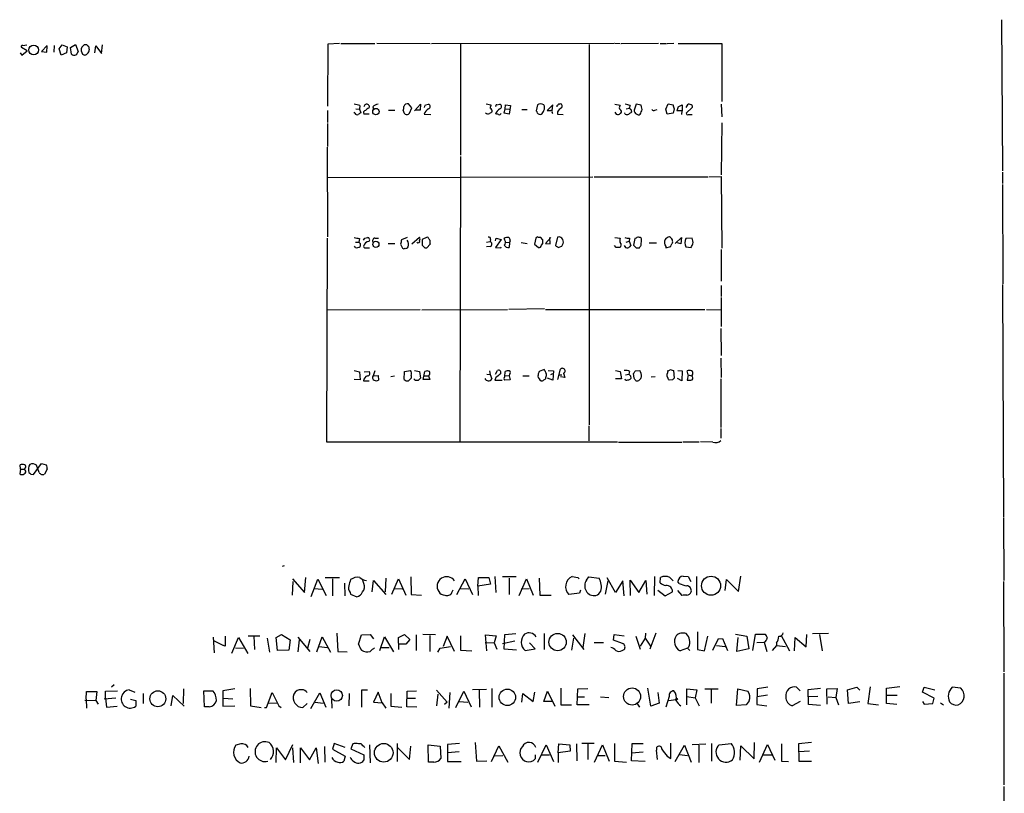
# Model space of a CAD drawing. Extents: x 25 to 1069, y 7 to 900.
# Drawn here: x 880 to 1069, y 353 to 501 of the extents above; entities that cross this region are included whole.
import ezdxf

# ---------------------------------------------------------------- set-up
doc = ezdxf.new("R2010")
doc.units = 0
doc.header["$MEASUREMENT"] = 0
doc.layers.add('MAIN', color=5, linetype='CONTINUOUS')

msp = doc.modelspace()

# ---------------------------------------------------------------- linework, layer by layer
at = {"layer": 'MAIN'}
for p, q in [((1068.1547, 501.3113), (1068.324, 472.44)), ((881.888, 495.3846), (880.7873, 495.9773)), ((880.872, 494.538), (881.888, 495.3846)), ((881.0413, 496.4006), (881.8033, 496.4853)), ((885.698, 496.4006), (884.5973, 495.2153)), ((884.5973, 495.2153), (885.6133, 495.1306)), ((885.6133, 495.1306), (885.698, 496.2313)), ((887.0527, 496.4006), (886.968, 495.1306)), ((887.984, 495.7233), (888.5767, 496.4853)), ((888.4073, 494.538), (887.984, 495.7233)), ((888.5767, 496.4853), (889.508, 496.1466)), ((889.508, 496.1466), (889.4233, 494.9613)), ((890.1853, 495.9773), (891.1167, 496.57)), ((890.3547, 494.7073), (890.1853, 495.9773)), ((891.1167, 496.57), (891.6247, 495.2153)), ((892.81, 496.57), (893.2333, 496.57)), ((893.572, 496.2313), (893.7413, 495.554)), ((894.842, 494.9613), (895.0113, 496.316)), ((895.0113, 496.316), (896.112, 494.8766)), ((896.112, 494.8766), (896.2813, 496.4853)), ((939.3767, 496.6546), (939.292, 484.8013)), ((941.578, 496.7393), (939.3767, 496.6546)), ((941.832, 496.7393), (948.3513, 496.7393)), ((948.69, 496.824), (958.9347, 496.7393)), ((959.1887, 496.7393), (994.0713, 496.824)), ((964.692, 496.7393), (964.692, 475.4033)), ((989.33, 496.57), (989.33, 423.8413)), ((994.2407, 496.824), (995.2567, 496.7393)), ((995.426, 496.7393), (1002.538, 496.824)), ((1002.8767, 496.7393), (1004.062, 496.7393)), ((1004.2313, 496.7393), (1005.5013, 496.824)), ((1006.348, 496.7393), (1014.6453, 496.7393)), ((1014.6453, 496.7393), (1014.6453, 485.648)), ((880.5333, 494.9613), (880.872, 494.538)), ((889.4233, 494.9613), (888.4073, 494.538)), ((939.292, 483.9546), (939.292, 481.6686)), ((944.7107, 484.2933), (945.388, 484.2086)), ((945.4727, 484.886), (945.388, 484.2086)), ((945.388, 484.2086), (945.642, 483.5313)), ((946.404, 485.0553), (946.2347, 484.632)), ((947.166, 484.378), (947.3353, 484.632)), ((947.928, 484.632), (948.0973, 484.2086)), ((950.976, 484.0393), (952.1613, 484.0393)), ((955.3787, 484.4626), (954.786, 485.2246)), ((954.9553, 483.4466), (955.3787, 484.4626)), ((955.8867, 483.87), (957.072, 485.14)), ((956.9873, 484.0393), (956.056, 484.0393)), ((957.072, 485.14), (956.9873, 484.0393)), ((958.0033, 485.0553), (958.596, 485.14)), ((969.6027, 485.2246), (970.534, 485.0553)), ((971.6347, 485.0553), (972.2273, 485.14)), ((973.074, 483.4466), (973.2433, 484.2933)), ((973.2433, 484.2933), (973.328, 485.0553)), ((973.2433, 484.2933), (974.0053, 484.2086)), ((973.328, 485.0553), (974.2593, 484.886)), ((974.2593, 484.886), (974.0053, 483.2773)), ((976.4607, 484.124), (977.4767, 484.124)), ((979.424, 485.0553), (979.17, 483.87)), ((982.3873, 485.0553), (981.2867, 483.9546)), ((982.218, 483.87), (982.3873, 485.0553)), ((983.6573, 485.14), (983.742, 485.2246)), ((994.2407, 485.14), (995.2567, 484.9706)), ((996.3573, 484.2933), (996.95, 484.378)), ((997.1193, 484.886), (996.95, 484.378)), ((997.3733, 483.7853), (997.3733, 483.616)), ((998.3047, 485.14), (997.8813, 484.0393)), ((999.236, 484.9706), (998.3047, 485.14)), ((999.3207, 484.632), (999.236, 484.9706)), ((1001.8607, 484.0393), (1002.284, 484.124)), ((1003.9773, 484.2086), (1004.4007, 485.2246)), ((1004.2313, 483.2773), (1003.9773, 484.2086)), ((1004.4007, 485.2246), (1005.332, 485.0553)), ((1005.586, 484.2933), (1005.332, 483.4466)), ((1007.11, 483.87), (1006.094, 483.87)), ((1006.348, 484.632), (1007.11, 485.0553)), ((1007.0253, 483.1926), (1007.11, 483.87)), ((1007.11, 485.0553), (1007.11, 483.87)), ((1007.872, 484.5473), (1008.2107, 485.14)), ((1008.9727, 484.5473), (1007.872, 483.4466)), ((1008.9727, 484.886), (1008.9727, 484.5473)), ((1014.5607, 485.14), (1014.6453, 482.7693)), ((944.5413, 483.4466), (944.372, 483.616)), ((947.2507, 483.2773), (946.2347, 483.2773)), ((957.7493, 483.2773), (959.0193, 483.1926)), ((974.0053, 483.2773), (973.074, 483.4466)), ((982.218, 483.5313), (982.3027, 483.362)), ((983.234, 483.7006), (983.234, 483.2773)), ((983.234, 483.2773), (984.3347, 483.1926)), ((996.188, 483.2773), (996.1033, 483.5313)), ((998.3893, 483.2773), (998.6433, 483.108)), ((1005.332, 483.4466), (1004.2313, 483.2773)), ((1008.2953, 483.1926), (1008.9727, 483.1926)), ((939.292, 481.4993), (939.292, 477.0966)), ((1014.6453, 481.584), (1014.5607, 471.678)), ((939.2073, 476.9273), (939.292, 459.8246)), ((964.692, 475.1493), (964.6073, 420.7086)), ((939.292, 471.17), (990.0073, 471.2546)), ((990.2613, 471.2546), (1012.0207, 471.2546)), ((1012.19, 471.2546), (1014.5607, 471.3393)), ((1014.5607, 471.3393), (1014.6453, 457.6233)), ((1068.324, 472.186), (1068.324, 469.9846)), ((1068.324, 469.8153), (1068.4087, 450.85)), ((939.2073, 459.5706), (939.1227, 420.624)), ((945.388, 459.486), (945.3033, 458.8086)), ((946.404, 459.5706), (946.912, 459.6553)), ((948.3513, 459.5706), (949.0287, 459.5706)), ((954.532, 459.6553), (953.4313, 459.232)), ((955.3787, 458.47), (956.9027, 459.74)), ((958.342, 459.74), (957.4107, 459.3166)), ((957.4107, 459.3166), (957.4107, 458.216)), ((958.5113, 459.6553), (958.342, 459.74)), ((970.4493, 459.3166), (970.3647, 458.8933)), ((971.3807, 459.0626), (971.55, 459.5706)), ((972.4813, 459.3166), (971.3807, 457.7926)), ((971.55, 459.5706), (972.4813, 459.3166)), ((973.1587, 459.1473), (973.074, 459.486)), ((979.0853, 459.5706), (978.8313, 458.3853)), ((979.424, 459.8246), (979.0853, 459.5706)), ((980.44, 459.232), (980.0167, 459.74)), ((981.964, 459.6553), (980.948, 458.5546)), ((981.8793, 458.47), (981.7947, 459.6553)), ((983.234, 459.74), (982.8953, 458.1313)), ((983.6573, 459.8246), (983.234, 459.74)), ((994.2407, 459.6553), (995.2567, 459.5706)), ((997.0347, 459.5706), (996.95, 458.978)), ((998.0507, 459.486), (997.7967, 458.216)), ((998.3047, 459.5706), (998.0507, 459.486)), ((1005.7553, 458.5546), (1006.9407, 459.6553)), ((1006.9407, 459.6553), (1006.856, 458.47)), ((1008.9727, 459.5706), (1007.7873, 459.486)), ((944.626, 457.7926), (944.4567, 458.0466)), ((944.626, 458.8086), (945.3033, 458.8086)), ((945.5573, 458.5546), (945.5573, 457.962)), ((946.4887, 457.708), (947.3353, 457.708)), ((950.8913, 458.5546), (952.1613, 458.5546)), ((953.262, 458.3853), (953.6007, 457.6233)), ((957.9187, 457.708), (958.2573, 457.708)), ((958.2573, 457.708), (958.9347, 458.3853)), ((969.6873, 458.8086), (970.3647, 458.8933)), ((970.4493, 457.962), (969.6873, 457.8773)), ((971.3807, 457.7926), (972.3967, 457.708)), ((972.3967, 457.708), (972.4813, 457.8773)), ((973.328, 458.8086), (974.09, 458.724)), ((974.09, 458.724), (974.0053, 457.7926)), ((974.1747, 459.0626), (974.09, 458.724)), ((976.2913, 458.724), (977.4767, 458.5546)), ((978.8313, 458.3853), (979.5933, 457.7926)), ((980.186, 458.216), (980.44, 458.5546)), ((980.948, 458.5546), (981.8793, 458.47)), ((983.4033, 457.7926), (984.0807, 458.0466)), ((994.4947, 457.7926), (994.156, 458.1313)), ((996.3573, 458.8086), (996.95, 458.978)), ((996.95, 458.978), (997.2887, 458.1313)), ((998.3047, 457.708), (998.8973, 457.708)), ((999.236, 458.216), (999.3207, 459.232)), ((1000.76, 458.6393), (1002.1993, 458.6393)), ((1003.9773, 457.962), (1003.9773, 457.708)), ((1003.9773, 457.708), (1004.9087, 457.962)), ((1005.2473, 458.978), (1005.2473, 459.232)), ((1006.856, 458.47), (1005.9247, 458.724)), ((1007.7873, 457.8773), (1008.8033, 457.7926)), ((1014.5607, 457.3693), (1014.5607, 451.358)), ((1014.5607, 450.5113), (1014.5607, 448.3946)), ((1068.324, 450.6806), (1068.4933, 406.3153)), ((1014.5607, 448.2253), (1014.5607, 442.6373)), ((939.2073, 445.8546), (956.9873, 445.9393)), ((957.326, 445.8546), (973.6667, 445.9393)), ((980.7787, 446.024), (973.9207, 445.9393)), ((980.948, 445.9393), (1011.428, 445.9393)), ((1011.7667, 445.9393), (1014.476, 445.8546)), ((1014.476, 442.2986), (1014.5607, 437.134)), ((1014.476, 436.626), (1014.5607, 432.9006)), ((944.372, 434.2553), (945.388, 434.0013)), ((945.388, 434.0013), (945.5573, 432.4773)), ((946.3193, 434.0013), (947.2507, 434.086)), ((948.3513, 434.1706), (948.0127, 433.2393)), ((948.0127, 433.2393), (948.944, 433.324)), ((948.944, 433.324), (949.0287, 432.3926)), ((952.0767, 433.1546), (951.3993, 433.07)), ((953.9393, 432.562), (954.024, 434.086)), ((954.024, 434.086), (955.1247, 434.2553)), ((955.294, 433.324), (955.294, 432.816)), ((955.8867, 434.2553), (956.9027, 434.086)), ((956.9027, 434.086), (957.072, 432.816)), ((957.58, 432.562), (957.9187, 434.086)), ((957.834, 433.2393), (958.596, 433.2393)), ((958.596, 433.2393), (958.85, 432.562)), ((969.772, 433.578), (970.3647, 433.4933)), ((970.28, 434.1706), (970.3647, 433.4933)), ((970.3647, 433.4933), (970.7033, 432.6466)), ((971.4653, 432.9006), (971.296, 432.3926)), ((971.3807, 433.578), (971.804, 434.2553)), ((973.1587, 433.07), (973.2433, 434.086)), ((973.2433, 433.324), (974.0053, 433.2393)), ((974.09, 433.578), (974.0053, 433.2393)), ((974.0053, 433.2393), (974.1747, 432.4773)), ((976.63, 433.2393), (977.8153, 433.2393)), ((980.694, 434.4246), (979.7627, 434.086)), ((980.8633, 434.2553), (980.694, 434.4246)), ((981.456, 434.2553), (982.472, 434.1706)), ((981.964, 433.4933), (982.3873, 433.6626)), ((982.472, 434.1706), (982.3873, 432.3926)), ((983.3187, 432.562), (983.8267, 434.5093)), ((983.488, 433.4086), (984.0807, 433.4086)), ((984.6733, 432.9006), (983.8267, 433.07)), ((984.4193, 433.7473), (984.6733, 432.9006)), ((994.3253, 434.2553), (995.2567, 434.086)), ((995.2567, 434.086), (995.5107, 432.6466)), ((996.2727, 433.4086), (996.8653, 433.578)), ((997.0347, 434.086), (996.8653, 433.578)), ((997.204, 433.2393), (997.2887, 432.7313)), ((997.8813, 432.816), (997.7967, 433.6626)), ((998.1353, 434.1706), (998.982, 434.2553)), ((1001.9453, 433.07), (1001.1833, 432.9853)), ((1004.316, 433.832), (1004.4007, 434.1706)), ((1004.7393, 434.4246), (1005.4167, 434.2553)), ((1005.4167, 434.2553), (1005.586, 432.816)), ((1006.2633, 434.2553), (1007.11, 434.1706)), ((1007.11, 434.1706), (1007.0253, 432.308)), ((1008.2107, 433.4086), (1008.0413, 434.1706)), ((1008.2107, 433.4086), (1008.0413, 432.3926)), ((1008.2107, 433.4086), (1008.888, 433.2393)), ((1009.0573, 433.4933), (1008.888, 433.2393)), ((945.5573, 432.4773), (944.372, 432.562)), ((946.15, 432.308), (947.2507, 432.308)), ((958.85, 432.562), (957.58, 432.562)), ((971.296, 432.3926), (972.6507, 432.3926)), ((974.1747, 432.4773), (973.1587, 432.3926)), ((982.3873, 432.3926), (981.3713, 432.816)), ((995.5107, 432.6466), (994.3253, 432.6466)), ((1005.2473, 432.4773), (1004.57, 432.3926)), ((1007.0253, 432.308), (1006.1787, 432.7313)), ((1014.476, 432.6466), (1014.476, 423.3333)), ((989.2453, 423.672), (989.2453, 420.7933)), ((1014.476, 423.164), (1014.476, 421.3013)), ((939.1227, 420.624), (994.7487, 420.624)), ((994.918, 420.5393), (1007.0253, 420.5393)), ((1007.1947, 420.624), (1010.3273, 420.624)), ((1012.952, 420.5393), (1010.5813, 420.624)), ((880.618, 415.3746), (880.5333, 416.2213)), ((883.0733, 414.3586), (884.5973, 416.4753)), ((884.174, 414.782), (883.666, 416.1366)), ((884.5973, 416.4753), (885.5287, 416.2213)), ((880.618, 415.3746), (880.4487, 414.528)), ((880.618, 415.3746), (881.2953, 415.3746)), ((881.4647, 415.6286), (881.2953, 415.3746)), ((881.4647, 415.2053), (881.2953, 415.3746)), ((882.5653, 414.4433), (883.0733, 414.3586)), ((885.698, 415.3746), (885.19, 414.4433)), ((1068.4933, 406.146), (1068.578, 394.1233)), ((930.656, 396.8326), (931.0793, 397.002)), ((932.688, 393.954), (932.5187, 391.3293)), ((932.6033, 394.462), (934.8893, 391.8373)), ((934.8893, 391.8373), (935.1433, 394.716)), ((936.1593, 391.0753), (937.4293, 394.3773)), ((937.4293, 394.3773), (939.038, 391.2446)), ((938.8687, 394.716), (941.578, 394.716)), ((940.2233, 394.462), (940.2233, 391.16)), ((942.5093, 393.6153), (942.594, 391.16)), ((946.2347, 393.5306), (946.0653, 394.1233)), ((947.8433, 391.922), (948.0973, 394.1233)), ((948.0973, 394.1233), (950.468, 391.414)), ((950.468, 394.5466), (950.2987, 391.922)), ((951.5687, 391.4986), (952.8387, 394.462)), ((952.8387, 394.462), (954.278, 391.3293)), ((955.2093, 394.8006), (955.294, 391.414)), ((964.0147, 391.414), (965.6233, 394.462)), ((965.6233, 394.462), (966.978, 391.414)), ((967.994, 393.0226), (968.1633, 394.716)), ((970.4493, 393.446), (967.994, 393.0226)), ((968.1633, 394.716), (970.1107, 394.716)), ((970.1107, 394.716), (970.4493, 393.446)), ((971.296, 394.8853), (971.4653, 391.8373)), ((972.7353, 394.8853), (975.36, 394.8853)), ((974.0053, 394.5466), (974.0053, 391.414)), ((975.9527, 391.2446), (977.3073, 394.462)), ((977.3073, 394.462), (978.5773, 391.3293)), ((979.7627, 394.5466), (979.8473, 391.3293)), ((986.028, 394.8853), (987.1287, 394.716)), ((987.1287, 394.716), (987.3827, 394.462)), ((988.822, 394.208), (989.2453, 394.8006)), ((989.2453, 394.8006), (991.1927, 394.5466)), ((992.886, 394.0386), (992.378, 391.4986)), ((994.3253, 391.8373), (992.7167, 394.6313)), ((995.7647, 394.0386), (994.3253, 391.8373)), ((996.0187, 391.16), (995.7647, 394.0386)), ((997.204, 391.2446), (997.1193, 394.208)), ((997.1193, 394.208), (998.8127, 391.8373)), ((998.8127, 391.8373), (1000.1673, 394.1233)), ((1000.1673, 394.1233), (1000.3367, 391.4986)), ((1001.776, 391.2446), (1001.8607, 394.8853)), ((1002.8767, 393.7), (1002.9613, 394.716)), ((1004.7393, 394.716), (1005.332, 394.0386)), ((1006.5173, 393.5306), (1006.2633, 393.954)), ((1007.2793, 394.97), (1008.2107, 394.8853)), ((1008.2107, 394.8853), (1008.7187, 393.954)), ((1009.8193, 394.8853), (1009.8193, 391.3293)), ((1015.3227, 392.176), (1015.5767, 394.2926)), ((1015.5767, 394.2926), (1017.8627, 392.0066)), ((1017.8627, 392.0066), (1018.286, 394.97)), ((1068.4933, 393.954), (1068.578, 376.682)), ((936.752, 392.5993), (938.276, 392.43)), ((943.61, 391.8373), (943.6947, 391.4986)), ((943.6947, 391.4986), (944.88, 390.9906)), ((951.992, 392.5993), (953.6007, 392.5146)), ((963.0833, 391.8373), (963.3373, 392.3453)), ((964.7767, 392.5993), (966.3007, 392.5146)), ((967.994, 393.0226), (968.0787, 391.2446)), ((976.2913, 392.5146), (977.8153, 392.5993)), ((987.4673, 391.668), (985.4353, 391.414)), ((987.6367, 392.2606), (987.4673, 391.668)), ((1002.4533, 392.2606), (1003.808, 391.16)), ((1003.808, 391.16), (1005.2473, 391.922)), ((1006.1787, 392.176), (1007.0253, 391.2446)), ((955.294, 391.414), (957.2413, 391.3293)), ((979.8473, 391.3293), (982.0487, 391.3293)), ((941.07, 384.048), (941.2393, 380.5766)), ((973.1587, 383.794), (975.2753, 383.9633)), ((980.694, 383.9633), (980.694, 380.9153)), ((988.1447, 381.3386), (988.568, 383.9633)), ((1000.0827, 384.048), (999.998, 383.1166)), ((1002.03, 384.048), (1000.9293, 381)), ((1009.9887, 384.302), (1009.9887, 380.9153)), ((1032.002, 383.9633), (1035.05, 384.048)), ((917.448, 383.286), (917.6173, 380.3226)), ((917.6173, 382.6086), (919.3953, 381.6773)), ((919.734, 383.4553), (919.734, 381.5926)), ((921.004, 380.238), (922.274, 383.2013)), ((922.274, 383.2013), (924.052, 380.1533)), ((924.1367, 383.54), (926.338, 383.54)), ((925.2373, 383.4553), (925.322, 380.9153)), ((927.7773, 383.1166), (928.2007, 380.4073)), ((929.4707, 383.2013), (930.4867, 383.794)), ((929.7247, 380.746), (929.4707, 383.2013)), ((930.4867, 383.794), (932.18, 382.778)), ((932.18, 382.778), (931.926, 380.8306)), ((933.6193, 383.286), (935.9053, 380.5766)), ((933.8733, 382.778), (933.6193, 380.492)), ((935.9053, 382.8626), (935.482, 381.1693)), ((937.26, 380.492), (938.276, 383.3706)), ((938.276, 383.3706), (939.8847, 380.4073)), ((945.2187, 381.9313), (945.8113, 383.7093)), ((945.8113, 383.7093), (947.42, 383.794)), ((947.42, 383.794), (948.0973, 382.9473)), ((949.2827, 380.746), (950.214, 383.3706)), ((950.214, 383.3706), (951.9073, 380.492)), ((952.8387, 383.2013), (954.024, 383.794)), ((952.9233, 380.9153), (952.8387, 383.2013)), ((954.024, 383.794), (955.04, 382.8626)), ((955.04, 382.8626), (954.278, 381.9313)), ((956.2253, 383.7093), (956.2253, 380.746)), ((957.4953, 383.8786), (959.9507, 383.794)), ((958.85, 383.6246), (958.85, 380.5766)), ((962.152, 383.4553), (961.39, 381.508)), ((963.5913, 380.5766), (962.152, 383.4553)), ((964.692, 383.54), (964.692, 380.8306)), ((969.4333, 382.27), (971.1267, 382.1853)), ((969.772, 380.6613), (969.518, 383.7093)), ((969.518, 383.7093), (971.55, 383.54)), ((971.55, 383.54), (971.1267, 382.1853)), ((971.1267, 382.1853), (971.6347, 381)), ((972.7353, 382.1006), (975.106, 382.6086)), ((973.074, 381), (973.1587, 383.794)), ((979.0007, 381.0846), (977.9, 382.1853)), ((986.282, 383.1166), (985.9433, 380.8306)), ((986.1127, 383.7093), (988.314, 380.9153)), ((990.2613, 382.27), (992.0393, 382.27)), ((993.9867, 382.6933), (994.0713, 383.794)), ((995.68, 382.1006), (993.9867, 382.6933)), ((994.0713, 383.794), (996.0187, 383.54)), ((998.22, 383.4553), (999.0667, 381)), ((999.998, 383.1166), (999.0667, 381.5926)), ((999.998, 383.1166), (1001.014, 381.5926)), ((1011.3433, 380.6613), (1012.0207, 383.4553)), ((1013.968, 382.9473), (1012.8673, 380.746)), ((1013.968, 382.9473), (1014.8147, 383.032)), ((1013.968, 382.9473), (1014.8147, 383.032)), ((1014.8147, 383.032), (1015.746, 380.746)), ((1017.27, 383.8786), (1019.4713, 383.4553)), ((1017.524, 380.5766), (1017.778, 383.2013)), ((1019.4713, 383.4553), (1019.81, 381.0846)), ((1020.572, 380.746), (1021.08, 383.8786)), ((1021.08, 383.8786), (1022.9427, 383.8786)), ((1021.334, 382.27), (1022.7733, 382.3546)), ((1022.7733, 382.3546), (1023.2813, 380.5766)), ((1025.144, 382.1853), (1025.144, 381.6773)), ((1025.9907, 383.6246), (1027.5993, 380.6613)), ((1028.5307, 380.6613), (1028.7, 383.2013)), ((1028.7, 383.2013), (1030.8167, 381.4233)), ((1030.8167, 381.4233), (1030.9013, 383.794)), ((1033.3567, 383.794), (1033.8647, 380.6613)), ((919.734, 381.5926), (919.3953, 381.6773)), ((921.6813, 381.254), (923.2053, 381.1693)), ((931.926, 380.8306), (929.7247, 380.746)), ((937.6833, 381.508), (939.2073, 381.3386)), ((941.2393, 380.5766), (943.0173, 380.492)), ((949.6213, 381.3386), (951.0607, 381.3386)), ((954.278, 381.9313), (953.008, 381.9313)), ((960.374, 380.4073), (960.7973, 381.1693)), ((960.7973, 381.1693), (962.8293, 381.508)), ((964.692, 380.8306), (966.8933, 380.6613)), ((975.4447, 380.8306), (973.074, 381)), ((977.0533, 380.746), (979.0007, 381.0846)), ((995.5953, 380.746), (996.0187, 380.9153)), ((1008.126, 381.1693), (1006.6867, 380.6613)), ((1008.38, 381.4233), (1008.126, 381.1693)), ((1008.126, 381.1693), (1008.5493, 380.746)), ((1009.9887, 380.9153), (1011.3433, 380.6613)), ((1013.6293, 381.6773), (1015.3227, 381.508)), ((1019.81, 381.0846), (1017.524, 380.5766)), ((1025.144, 381.6773), (1024.2973, 380.746)), ((1025.144, 381.6773), (1026.8373, 381.508)), ((1068.578, 376.428), (1068.578, 355.092)), ((893.1487, 371.4326), (893.2333, 372.872)), ((893.2333, 372.872), (895.1807, 372.872)), ((895.1807, 372.872), (895.0113, 371.1786)), ((896.874, 372.9566), (899.16, 373.0413)), ((896.874, 371.602), (896.874, 372.9566)), ((897.9747, 373.8033), (898.4827, 374.2266)), ((901.3613, 373.2106), (902.462, 372.7873)), ((911.7753, 373.38), (911.6907, 370.586)), ((915.7547, 369.9933), (915.67, 373.0413)), ((915.67, 373.0413), (917.3633, 373.0413)), ((921.5967, 373.38), (919.3107, 373.0413)), ((919.3107, 373.0413), (919.3107, 370.078)), ((924.4753, 373.4646), (924.56, 370.1626)), ((927.608, 369.824), (928.7087, 372.7026)), ((928.7087, 372.7026), (929.9787, 370.1626)), ((946.912, 373.126), (945.8113, 373.126)), ((945.8113, 373.126), (945.8113, 369.9086)), ((948.944, 372.7873), (948.0973, 370.84)), ((949.706, 370.7553), (948.944, 372.7873)), ((954.4473, 369.9933), (954.532, 372.9566)), ((954.532, 372.9566), (956.31, 373.0413)), ((960.12, 373.126), (962.152, 370.84)), ((962.66, 372.7026), (962.4907, 369.7393)), ((963.8453, 369.824), (965.3693, 372.9566)), ((965.3693, 372.9566), (966.724, 369.9933)), ((969.6873, 373.2953), (966.978, 373.2106)), ((968.248, 373.126), (968.3327, 369.9086)), ((970.7033, 373.4646), (970.7033, 369.9086)), ((978.5773, 371.0093), (978.916, 372.7873)), ((980.6093, 371.0093), (981.3713, 372.9566)), ((981.3713, 372.9566), (982.726, 370.078)), ((983.9113, 373.5493), (983.9113, 370.332)), ((987.044, 370.332), (987.1287, 373.38)), ((987.1287, 373.38), (989.076, 373.4646)), ((1001.0987, 370.078), (1000.506, 373.5493)), ((1002.4533, 372.7026), (1002.7073, 370.6706)), ((1007.9567, 370.332), (1007.9567, 373.38)), ((1007.9567, 373.38), (1009.904, 373.2106)), ((1009.904, 373.2106), (1009.5653, 371.6866)), ((1011.428, 373.38), (1013.968, 373.38)), ((1012.6133, 373.2106), (1012.6133, 370.6706)), ((1017.4393, 370.2473), (1017.6933, 373.38)), ((1017.6933, 373.38), (1019.6407, 372.9566)), ((1021.4187, 373.38), (1021.334, 370.4166)), ((1023.4507, 373.7186), (1021.4187, 373.38)), ((1028.954, 373.7186), (1029.6313, 373.0413)), ((1031.1553, 373.2953), (1033.526, 373.5493)), ((1031.24, 370.4166), (1031.1553, 373.2953)), ((1034.7113, 373.38), (1036.7433, 373.4646)), ((1034.796, 370.5013), (1034.7113, 373.38)), ((1036.7433, 373.4646), (1036.4893, 371.7713)), ((1038.6907, 373.2106), (1040.4687, 373.7186)), ((1038.86, 370.586), (1038.6907, 373.2106)), ((1040.4687, 373.7186), (1041.0613, 373.126)), ((1043.0087, 373.8033), (1042.5853, 370.586)), ((1046.1413, 373.5493), (1048.6813, 373.888)), ((1046.1413, 370.586), (1046.1413, 373.5493)), ((1052.9993, 372.7873), (1053.338, 373.7186)), ((1055.2853, 371.602), (1052.9993, 372.7873)), ((1053.338, 373.7186), (1055.37, 373.2106)), ((1060.3653, 373.5493), (1058.672, 373.7186)), ((892.8947, 371.2633), (895.0113, 371.1786)), ((893.1487, 371.4326), (893.2333, 369.7393)), ((895.0113, 371.1786), (895.4347, 370.5013)), ((898.8213, 371.602), (896.62, 371.4326)), ((896.874, 371.602), (897.0433, 369.9086)), ((901.6153, 371.4326), (902.6313, 371.1786)), ((902.6313, 371.1786), (902.6313, 370.078)), ((904.0707, 372.5333), (904.0707, 370.586)), ((909.4047, 370.1626), (909.7433, 372.11)), ((909.7433, 372.11), (911.86, 370.078)), ((919.3953, 371.602), (921.1733, 371.5173)), ((936.0747, 369.6546), (937.8527, 372.618)), ((936.9213, 370.84), (938.4453, 370.6706)), ((937.8527, 372.618), (938.9533, 369.9086)), ((940.054, 371.4326), (940.1387, 369.7393)), ((943.4407, 372.5333), (943.356, 370.1626)), ((948.0973, 370.84), (949.706, 370.7553)), ((951.3993, 372.5333), (951.3993, 370.078)), ((954.532, 371.602), (956.1407, 371.602)), ((960.374, 372.364), (960.12, 370.1626)), ((962.152, 370.84), (961.644, 370.4166)), ((964.438, 371.0093), (966.1313, 370.84)), ((976.4607, 370.84), (976.63, 372.5333)), ((976.63, 372.5333), (978.5773, 371.0093)), ((982.218, 371.0093), (980.6093, 371.0093)), ((986.9593, 371.856), (988.3987, 371.856)), ((991.4467, 371.856), (993.0553, 371.7713)), ((1004.57, 371.9406), (1003.9773, 369.9086)), ((1004.4853, 371.1786), (1005.9247, 371.348)), ((1007.9567, 371.9406), (1009.5653, 371.6866)), ((1009.5653, 371.6866), (1010.3273, 370.1626)), ((1019.8947, 371.094), (1019.302, 370.332)), ((1023.366, 372.1946), (1021.4187, 371.856)), ((1029.6313, 371.0093), (1028.1073, 370.1626)), ((1031.24, 371.9406), (1033.018, 372.0253)), ((1034.9653, 371.856), (1036.4893, 371.7713)), ((1036.4893, 371.7713), (1036.9973, 370.332)), ((1041.0613, 370.9246), (1038.86, 370.586)), ((1046.1413, 372.1946), (1048.1733, 372.1946)), ((1052.9993, 371.0093), (1053.338, 370.5013)), ((1055.0313, 370.586), (1055.2853, 371.602)), ((897.0433, 369.9086), (899.0753, 370.078)), ((916.686, 369.9933), (915.7547, 369.9933)), ((919.3107, 370.078), (921.5967, 370.1626)), ((924.56, 370.1626), (926.592, 369.824)), ((927.2693, 369.824), (927.608, 369.824)), ((928.0313, 370.6706), (929.7247, 370.7553)), ((929.9787, 370.1626), (930.402, 369.824)), ((935.3973, 370.586), (934.5507, 369.824)), ((949.706, 370.7553), (950.468, 369.7393)), ((951.3993, 370.078), (953.516, 369.9086)), ((956.3947, 369.9086), (954.4473, 369.9933)), ((983.9113, 370.332), (985.9433, 370.332)), ((989.33, 370.332), (987.044, 370.332)), ((998.3893, 370.6706), (998.8973, 369.9086)), ((1002.7073, 370.6706), (1001.0987, 370.078)), ((1019.302, 370.332), (1017.4393, 370.2473)), ((1021.334, 370.4166), (1023.2813, 370.1626)), ((1033.526, 370.2473), (1031.24, 370.4166)), ((1042.5853, 370.586), (1044.6173, 370.332)), ((1048.0887, 370.4166), (1046.1413, 370.586)), ((1053.338, 370.5013), (1055.0313, 370.586)), ((1056.4707, 370.7553), (1057.0633, 370.332)), ((922.6973, 362.8813), (921.766, 362.6273)), ((929.4707, 359.3253), (929.5553, 362.1193)), ((929.5553, 362.1193), (931.2487, 359.8333)), ((931.2487, 359.8333), (932.688, 362.7966)), ((932.6033, 362.1193), (932.7727, 359.3253)), ((934.1273, 359.2406), (934.1273, 362.1193)), ((934.1273, 362.1193), (935.8207, 359.8333)), ((935.8207, 359.8333), (937.0907, 362.1193)), ((937.0907, 362.1193), (937.514, 359.156)), ((938.6993, 362.3733), (938.784, 359.41)), ((940.562, 362.966), (940.2233, 361.8653)), ((940.2233, 361.8653), (942.6787, 360.5106)), ((942.6787, 362.204), (940.562, 362.966)), ((944.118, 362.8813), (943.7793, 361.95)), ((943.7793, 361.95), (946.2347, 360.7646)), ((945.7267, 362.8813), (945.2187, 362.8813)), ((947.3353, 362.712), (947.42, 359.2406)), ((952.5847, 362.966), (952.5847, 359.4946)), ((952.5847, 362.2886), (954.9553, 359.918)), ((954.9553, 359.918), (955.2093, 362.458)), ((958.596, 359.41), (958.5113, 362.712)), ((958.5113, 362.712), (960.7973, 362.458)), ((960.7973, 362.458), (960.9667, 360.0873)), ((964.5227, 362.966), (962.2367, 362.7966)), ((962.2367, 362.7966), (962.2367, 359.4946)), ((967.486, 363.1353), (967.74, 359.5793)), ((970.6187, 359.4946), (972.058, 362.5426)), ((972.058, 362.5426), (973.7513, 359.41)), ((979.5087, 359.41), (981.1173, 362.712)), ((981.1173, 362.712), (982.472, 359.4946)), ((983.4033, 361.188), (983.488, 362.8813)), ((985.6893, 361.5266), (983.4033, 361.188)), ((983.488, 362.8813), (985.6047, 362.712)), ((985.6047, 362.712), (985.6893, 361.5266)), ((986.8747, 362.8813), (986.9593, 359.664)), ((990.2613, 362.966), (987.8907, 362.966)), ((989.076, 362.8813), (989.076, 359.918)), ((990.346, 359.41), (991.87, 362.712)), ((991.87, 362.712), (993.14, 359.5793)), ((994.156, 362.966), (994.156, 359.5793)), ((997.3733, 359.664), (997.5427, 362.966)), ((997.5427, 362.966), (999.6593, 362.966)), ((1002.3687, 359.918), (1002.1993, 361.696)), ((1004.9087, 360.0873), (1004.9087, 363.0506)), ((1005.7553, 359.4946), (1007.5333, 362.6273)), ((1007.5333, 362.6273), (1008.8033, 359.41)), ((1008.9727, 362.7966), (1011.5973, 362.8813)), ((1010.2427, 362.6273), (1010.2427, 359.3253)), ((1012.698, 362.966), (1012.698, 359.5793)), ((1014.1373, 362.712), (1016.4233, 362.966)), ((1018.2013, 359.7486), (1018.286, 362.5426)), ((1018.286, 362.5426), (1020.826, 360.0026)), ((1020.826, 360.0026), (1020.9107, 363.1353)), ((1021.842, 359.41), (1023.366, 362.7966)), ((1023.366, 362.7966), (1024.8053, 359.7486)), ((1026.0753, 362.8813), (1026.0753, 359.5793)), ((1031.8327, 363.1353), (1029.2927, 362.8813)), ((1029.2927, 362.8813), (1029.3773, 359.5793)), ((1031.4093, 361.5266), (1029.3773, 361.3573)), ((942.6787, 360.5106), (942.4247, 359.5793)), ((946.2347, 360.7646), (946.2347, 359.7486)), ((964.438, 361.3573), (962.2367, 361.188)), ((962.2367, 359.4946), (964.8613, 359.4946)), ((967.74, 359.5793), (969.772, 359.664)), ((971.2113, 360.5953), (972.82, 360.68)), ((979.0007, 360.7646), (979.0007, 360.0026)), ((980.2707, 360.7646), (981.71, 360.7646)), ((983.4033, 361.188), (983.4033, 359.3253)), ((990.9387, 360.68), (992.378, 360.68)), ((994.156, 359.5793), (996.442, 359.41)), ((997.3733, 361.188), (999.6593, 361.3573)), ((999.998, 359.4946), (997.3733, 359.664)), ((1004.2313, 360.5106), (1004.9087, 360.0873)), ((1006.602, 360.8493), (1008.126, 360.68)), ((1022.5193, 360.7646), (1024.2127, 360.7646)), ((1026.0753, 359.5793), (1027.43, 359.4946)), ((1029.3773, 359.5793), (1031.8327, 359.5793)), ((959.612, 359.41), (958.596, 359.41)), ((1068.578, 354.7533), (1068.6627, 301.0746))]:
    msp.add_line(p, q, dxfattribs=at)
for centre, radius in [((883.1223, 495.5242), 0.9134), ((948.5482, 483.7367), 0.6167), ((948.5306, 458.3633), 0.5841), ((1012.6007, 393.1201), 1.8172), ((983.273, 382.3419), 1.6651), ((906.8549, 371.5126), 1.5244), ((941.0489, 372.1419), 1.0799), ((973.6666, 371.7876), 1.5799), ((997.51, 371.9429), 1.6368), ((1006.0304, 371.4539), 0.1496), ((950.0383, 361.1889), 1.7775)]:
    msp.add_circle(centre, radius, dxfattribs=at)
for centre, radius, start, end in [((880.9849, 496.1466), 0.2602, 77.480746, 220.589353), ((890.524, 495.554), 1.1516, 306.024081, 342.896174), ((893.7417, 495.554), 1.5267, 160.564545, 213.682781), ((765.556, 623.316), 179.6055, 314.885409, 315.114591), ((978.0526, 581.0506), 119.7133, 224.885375, 225.114625), ((893.0638, 495.4693), 0.6828, 299.760495, 7.126057), ((890.8429, 495.3139), 0.7787, 231.172412, 297.404188), ((892.8712, 495.1542), 0.5996, 228.176832, 332.422142), ((944.2235, 481.9846), 3.1589, 66.705668, 87.305524), ((946.5733, 483.5313), 0.4233, 90, 216.875312), ((946.7327, 484.5424), 0.6092, 8.45729, 122.654416), ((947.5047, 483.2773), 1.1516, 107.103826, 143.975919), ((949.043, 483.672), 1.4713, 93.858111, 139.271992), ((952.2865, 484.5052), 1.5824, 339.637627, 7.677432), ((954.7433, 484.018), 0.9754, 183.726937, 229.411448), ((954.6166, 484.4275), 0.8149, 78.001983, 159.220945), ((959.6205, 482.5787), 1.9974, 120.85897, 159.527219), ((830.9262, 527.1238), 133.8594, 341.45383, 341.683027), ((958.5008, 484.7167), 0.4339, 282.672011, 77.325092), ((1139.7566, 442.3961), 174.5167, 165.851148, 166.080355), ((970.1406, 483.767), 0.6508, 354.143986, 69.858186), ((973.2523, 482.5785), 1.9978, 120.868337, 159.525858), ((971.6346, 484.8436), 0.2116, 89.972935, 216.875312), ((972.1321, 484.7167), 0.4339, 282.672011, 77.325092), ((978.8739, 483.4045), 0.5517, 4.376403, 57.539959), ((980.0166, 484.1241), 1.1038, 57.523632, 122.471989), ((979.7992, 484.0331), 0.8139, 291.787031, 354.465227), ((979.8475, 484.505), 0.9398, 324.151914, 35.843145), ((981.6254, 653.3045), 169.3502, 269.885409, 270.114558), ((982.0205, 483.7007), 0.2601, 319.379598, 102.545532), ((983.3186, 484.759), 0.2116, 89.972923, 216.875312), ((985.3077, 482.3889), 2.4537, 122.315026, 147.684974), ((983.5303, 484.9707), 0.2116, 53.124688, 180.027077), ((983.7536, 484.8051), 0.4197, 305.288464, 91.583937), ((995.8496, 484.4625), 0.7808, 139.404277, 192.514482), ((994.5087, 483.4606), 1.014, 8.815759, 55.206569), ((996.0728, 482.8831), 2.2598, 62.413275, 87.077961), ((996.9075, 484.0815), 0.2995, 8.157154, 81.842846), ((997.204, 483.9123), 0.2117, 323.124688, 90), ((998.7703, 484.0816), 0.89, 182.724168, 244.652905), ((998.5109, 484.2361), 0.9014, 323.553434, 26.053368), ((1001.6028, 484.3509), 0.4044, 214.126202, 309.613322), ((1006.8566, 485.1402), 1.527, 183.187323, 213.684864), ((1007.6186, 483.7851), 1.527, 146.315136, 176.812677), ((1008.3799, 484.3776), 0.7809, 40.61721, 102.512892), ((944.9223, 483.5172), 0.3875, 190.497939, 303.11188), ((1030.0706, 356.3505), 152.6537, 123.578078, 123.807241), ((954.4512, 483.766), 0.5968, 234.975732, 327.641471), ((969.9922, 483.8659), 0.5803, 215.207155, 299.732635), ((1055.1839, 356.5314), 152.6259, 123.57026, 123.799443), ((971.5501, 482.3474), 0.9452, 63.402419, 100.324365), ((972.1426, 483.5313), 0.3787, 243.441716, 333.441716), ((979.8473, 483.7007), 0.4937, 210.975698, 300.959776), ((994.816, 483.7828), 0.5989, 196.16876, 279.805162), ((994.5793, 484.2933), 1.1516, 287.103826, 323.975919), ((996.5267, 483.912), 0.7194, 241.913927, 298.079046), ((1081.7865, 356.4583), 152.6259, 123.578058, 123.807262), ((998.6576, 483.6864), 0.5786, 268.583744, 1.406357), ((1008.126, 483.3902), 0.2602, 167.480746, 310.589353), ((987.2056, 713.5745), 257.5067, 260.424926, 260.654106), ((945.8538, 459.6129), 0.5518, 302.463229, 355.603684), ((946.9543, 459.2461), 0.4114, 300.966145, 95.901842), ((948.4184, 459.0527), 0.5221, 97.382215, 219.01455), ((956.267, 459.4013), 0.7203, 331.951376, 28.048624), ((831.6691, 374.7186), 152.6538, 33.578089, 33.807251), ((970.1248, 459.4155), 0.3392, 343.050006, 106.933836), ((973.6666, 458.7242), 0.9651, 74.735509, 127.879149), ((973.7513, 459.2319), 0.456, 338.20559, 68.193924), ((979.8472, 460.6712), 0.9465, 243.440363, 280.316217), ((983.2773, 458.7947), 1.0978, 317.041325, 69.74756), ((996.2296, 459.1473), 1.061, 156.486577, 203.513423), ((996.8231, 462.4066), 2.8439, 255.338781, 274.267054), ((998.6395, 459.3438), 0.4043, 50.388559, 145.885527), ((998.9961, 459.3307), 0.3393, 343.087238, 106.928918), ((1005.088, 458.7887), 1.3846, 157.587678, 216.660509), ((1005.0688, 458.1748), 1.701, 104.090163, 137.835524), ((1003.9344, 458.5117), 1.4975, 28.750617, 61.249383), ((1009.6955, 458.6816), 2.0708, 157.142188, 202.855263), ((1007.1309, 458.724), 2.0271, 352.801711, 24.686304), ((944.9646, 458.5757), 0.8532, 246.617111, 314.002744), ((945.5998, 458.8511), 0.2995, 188.157154, 261.842846), ((946.4322, 457.9619), 0.2602, 139.379598, 282.545532), ((947.2242, 457.8721), 1.0229, 93.26186, 165.321156), ((1165.0022, 416.4875), 215.8456, 168.578058, 168.807262), ((953.8547, 457.9618), 0.4232, 233.116564, 306.883436), ((954.278, 458.0467), 0.456, 248.20559, 338.189256), ((953.3162, 458.3389), 1.46, 341.568774, 33.62041), ((956.6427, 458.9477), 0.2843, 209.287505, 23.841742), ((1084.6646, 584.9619), 179.6053, 224.885409, 225.114592), ((960.4149, 458.9355), 1.5791, 172.29219, 200.390429), ((970.192, 458.4081), 0.515, 299.975338, 70.40754), ((972.7172, 458.718), 0.6159, 305.403577, 44.197333), ((973.822, 458.6253), 0.8526, 208.687149, 282.414375), ((979.7626, 458.1821), 0.4247, 246.507351, 4.577686), ((811.09, 458.8933), 169.3503, 359.885409, 0.114591), ((1067.8319, 584.9734), 152.6537, 236.192759, 236.421922), ((994.8333, 288.4927), 169.3002, 89.885375, 90.114591), ((994.8002, 458.296), 0.6258, 306.448747, 43.154477), ((996.5938, 458.298), 0.5988, 196.164899, 279.827279), ((996.358, 458.8079), 1.1506, 287.082228, 323.98361), ((1125.0506, 584.9619), 179.6053, 224.885409, 225.114592), ((872.0782, 542.6293), 152.6261, 326.192728, 326.421931), ((877.9859, 500.5435), 133.8752, 341.453843, 341.683013), ((1004.9088, 458.8086), 0.3785, 296.551513, 26.585359), ((839.6127, 542.8113), 189.3506, 333.320357, 333.549527), ((947.2627, 432.1749), 1.1207, 108.23609, 173.17875), ((946.903, 433.734), 0.4948, 271.042258, 45.352106), ((948.4149, 432.8794), 0.5396, 138.176915, 244.432122), ((954.5107, 433.6626), 0.8534, 336.622441, 43.988752), ((958.342, 433.0693), 1.1013, 67.395743, 112.604257), ((958.2149, 433.7558), 0.6419, 306.421795, 30.960695), ((1141.2507, 221.5492), 271.1024, 128.54687, 128.776037), ((972.0195, 433.8878), 0.426, 313.354733, 120.387128), ((973.4126, 432.7313), 0.4233, 126.856362, 233.143638), ((973.8359, 432.222), 1.9559, 85.031528, 107.636421), ((973.949, 433.8602), 0.3155, 296.548806, 79.719521), ((981.7625, 433.0403), 2.2567, 152.394829, 177.096769), ((980.7927, 433.4227), 1.3117, 191.793947, 238.19047), ((980.6093, 432.9007), 0.4234, 270, 359.986468), ((981.8208, 434.3149), 0.9594, 183.561805, 222.837328), ((979.5509, 433.4508), 1.5806, 339.629778, 7.700518), ((984.2086, 434.1949), 0.4947, 295.207904, 140.537007), ((996.2728, 432.6468), 1.6284, 62.103644, 98.977017), ((1081.6846, 518.0586), 119.7133, 224.885375, 225.114625), ((870.966, 518.5666), 152.6261, 326.200547, 326.42973), ((998.4118, 433.2069), 0.9192, 257.955311, 351.434405), ((997.4724, 433.1829), 1.8517, 356.504536, 35.389486), ((1004.7634, 433.3966), 0.6243, 135.77878, 211.541369), ((1004.2735, 434.7212), 0.5522, 265.61721, 327.512892), ((835.0407, 348.0513), 189.3506, 26.450473, 26.679643), ((1008.4646, 433.1549), 1.1004, 67.370923, 112.624271), ((1008.7469, 433.7755), 0.4195, 317.724474, 70.347095), ((1008.6879, 432.8313), 0.4543, 308.817365, 63.874766), ((948.6054, 433.4096), 1.1016, 247.396939, 292.59826), ((954.532, 432.9995), 0.7367, 216.432795, 290.169164), ((1082.0399, 305.5621), 179.6053, 134.885409, 135.114591), ((956.3801, 433.1581), 0.7719, 221.502242, 333.690569), ((970.0484, 433.0476), 0.7679, 204.325389, 328.520563), ((980.2707, 432.6465), 0.3785, 243.414641, 333.448488), ((996.4505, 432.7398), 0.3594, 195.02587, 313.083337), ((996.6364, 433.4348), 0.9594, 273.561805, 312.837328), ((871.0391, 347.8793), 152.6538, 33.578089, 33.807251), ((1090.0916, 347.9717), 119.7487, 134.885409, 135.114591), ((1008.295, 434.7667), 2.3876, 263.900432, 286.489619), ((1013.4176, 422.0422), 1.5734, 252.786964, 312.274669), ((880.9566, 415.2056), 1.1004, 67.370923, 112.624271), ((881.3235, 415.9108), 0.3156, 296.581292, 79.687035), ((883.7841, 415.3804), 1.6684, 146.304218, 201.01828), ((882.904, 415.269), 1.1547, 48.70765, 116.099062), ((1097.3074, 458.1268), 215.8849, 191.192759, 191.421922), ((880.872, 414.9722), 0.6136, 226.380116, 313.619885), ((881.2888, 414.8895), 0.3616, 271.030104, 60.882276), ((967.0584, 499.2501), 119.7133, 224.876948, 225.106165), ((884.8513, 415.1206), 0.7573, 206.561667, 296.568435), ((1239.8798, 309.0165), 308.2169, 163.938103, 164.167263), ((945.0917, 392.3709), 2.3758, 80.771988, 126.015671), ((946.8424, 395.9939), 1.8733, 223.014184, 266.949113), ((944.8084, 392.9315), 1.5471, 319.267348, 22.78425), ((962.075, 393.011), 1.8317, 34.125584, 213.254538), ((986.9559, 392.9406), 2.1547, 115.507816, 225.112816), ((990.3143, 393.0883), 1.8657, 143.118432, 278.808502), ((988.5995, 392.938), 3.0516, 343.891352, 31.811934), ((1003.9813, 394.6468), 1.4548, 220.601295, 269.842465), ((1003.8503, 392.7255), 2.18, 65.933436, 114.066564), ((1007.3641, 393.8692), 1.1041, 94.405074, 175.594926), ((1009.9883, 402.6745), 9.7805, 249.213372, 258.011295), ((944.753, 392.7263), 1.448, 164.744881, 217.874984), ((944.5507, 392.4959), 1.5409, 282.339655, 338.132994), ((961.7005, 392.6559), 1.3269, 209.296598, 271.217773), ((962.1521, 392.2605), 1.0229, 245.549556, 335.559754), ((989.7959, 393.0646), 1.9897, 293.836474, 330.71409), ((1004.0338, 391.9785), 1.2148, 357.33426, 92.66574), ((1007.9192, 392.1855), 0.9225, 343.40367, 87.670419), ((1008.0217, 392.1375), 0.8108, 265.401847, 344.585591), ((1007.7026, 388.9603), 2.3826, 83.877836, 106.515207), ((977.8028, 382.4698), 1.6373, 33.379482, 120.628255), ((1007.2197, 382.2735), 1.8114, 68.892314, 135.637463), ((1006.0672, 382.2815), 2.4669, 339.641854, 42.979562), ((1025.5553, 384.3381), 0.8829, 270.77878, 346.541369), ((978.4577, 382.3514), 2.1329, 134.274391, 228.820645), ((995.3753, 381.3725), 0.7893, 324.602401, 67.291349), ((1007.585, 382.4393), 1.992, 146.457513, 243.195698), ((1022.3972, 383.2586), 0.9792, 292.589256, 351.661358), ((1021.7384, 382.711), 1.6774, 13.993164, 44.113543), ((1021.4174, 384.1329), 4.2049, 332.40748, 350.72652), ((948.4896, 382.9824), 3.4356, 197.81475, 218.779095), ((946.8637, 382.2749), 1.7871, 233.920768, 288.136874), ((1117.2054, 169.2252), 271.1024, 128.54687, 128.776037), ((992.5605, 378.8674), 2.6363, 45.447218, 69.616929), ((995.0027, 381.698), 1.1214, 238.094266, 301.901396), ((901.585, 371.4776), 1.7475, 97.355212, 306.780714), ((915.3376, 371.2501), 2.704, 358.484816, 41.484321), ((934.1173, 371.8909), 1.3459, 78.687563, 159.420039), ((934.466, 372.11), 1.1039, 32.469202, 94.400696), ((1005.5859, 372.0254), 1.0194, 94.760374, 184.771576), ((1003.9508, 371.6845), 2.0603, 343.345238, 41.18828), ((1017.9047, 371.7712), 2.1021, 341.206483, 34.326594), ((1028.5416, 372.1288), 1.6424, 75.457791, 189.560966), ((1060.5134, 371.9406), 2.5597, 136.003531, 203.38611), ((1059.0431, 372.1093), 1.9549, 294.613019, 47.442023), ((916.5835, 371.4773), 1.4875, 273.951149, 348.415855), ((934.6223, 371.7062), 1.8836, 159.560017, 267.821485), ((1008.9311, 373.1688), 3.6528, 214.610633, 235.383712), ((1028.6021, 371.7705), 1.6823, 177.086741, 252.895268), ((1059.5564, 372.1878), 1.88, 222.214647, 279.209807), ((927.3267, 361.4046), 1.9022, 65.484252, 286.344665), ((923.6408, 361.2968), 2.2989, 144.637604, 243.434949), ((922.9889, 361.633), 1.282, 26.449125, 103.148386), ((926.8397, 361.4159), 2.1413, 315.613009, 53.413729), ((944.6683, 361.1464), 1.8201, 72.398281, 107.598719), ((776.7404, 193.2177), 239.4621, 44.885409, 45.114591), ((977.7495, 361.1636), 1.7069, 134.869453, 317.141478), ((977.7829, 361.803), 1.3627, 17.113239, 155.259218), ((1002.6831, 361.9258), 0.5356, 353.514511, 205.407235), ((1342.39, 615.1817), 423.3305, 216.754624, 216.983812), ((1015.4711, 361.329), 1.9215, 133.962513, 308.884272), ((1014.571, 361.2392), 2.5324, 326.27793, 42.991765), ((922.8244, 360.7222), 1.4966, 261.868273, 351.872063), ((941.4112, 360.7722), 1.373, 202.057134, 262.807696), ((941.693, 360.4681), 1.1512, 246.790954, 309.462742), ((944.82, 360.7348), 1.2724, 198.014868, 245.249705), ((945.1895, 360.4866), 1.2795, 225.161485, 324.77466), ((959.6122, 361.103), 1.693, 269.993231, 323.13484)]:
    msp.add_arc(centre, radius, start, end, dxfattribs=at)

doc.saveas('drawing.dxf')
